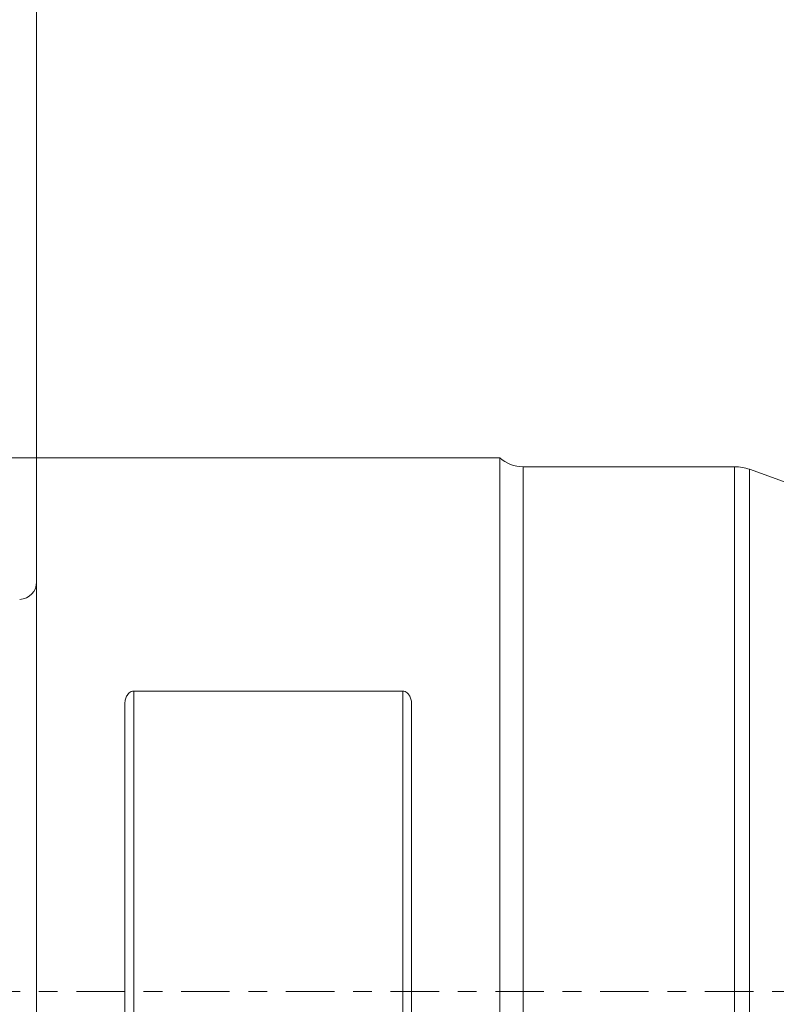
# Model space of a CAD drawing. Units: millimetres. Extents: x -49 to 65, y -26 to 53.
# Drawn here: x 0 to 17, y 0 to 22 of the extents above; entities that cross this region are included whole.
import ezdxf

# ---------------------------------------------------------------- set-up
doc = ezdxf.new("R2010")
doc.units = ezdxf.units.MM
doc.linetypes.add('CENTER', pattern=[47.5, 22, -8.5, 8.5, -8.5])
for name, color, linetype in [('1', 4, 'CONTINUOUS'), ('2', 7, 'CONTINUOUS'), ('SK2', 7, 'CONTINUOUS'), ('SK4', 2, 'CENTER')]:
    doc.layers.add(name, color=color, linetype=linetype)
doc.styles.add('iso_b_vert', font='simplex.shx')
doc.dimstyles.get("Standard").update_dxf_attribs({"dimtxt": 0.18, "dimasz": 0.18, "dimexe": 0.18, "dimexo": 0.0625, "dimgap": 0.09, "dimtad": 1, "dimzin": 0, "dimdsep": 52, "dimtxsty": 'Standard', "dimcen": 0.09, "dimadec": 0, "dimazin": 0, "dimtfac": 1, "dimtdec": 4, "dimtofl": 0, "dimtmove": 0, "dimatfit": 3, "dimfxl": 1, "dimtolj": 1, "dimtzin": 0, "dimarcsym": 0})

# ---------------------------------------------------------------- blocks, each defined once
blk = doc.blocks.new('DimnDraft3D2')
at = {"layer": '2', "lineweight": 13}
for p, q in [((0, 12.1), (0, 39.382041)), ((35, 12.5), (35, 39.382041)), ((35, 37.382041), (0, 37.382041))]:
    blk.add_line(p, q, dxfattribs=at)
for points in [[(0, 37.382041), (3.499997, 38.319863), (3.500003, 36.444219), (0, 37.382041)], [(35, 37.382041), (31.500003, 36.444219), (31.499997, 38.319863), (35, 37.382041)]]:
    blk.add_solid(points, dxfattribs=at)
at = {"layer": '2', "lineweight": 18, "insert": (14.267105, 38.257041), "char_height": 3.5, "attachment_point": 7, "line_spacing_factor": 1.084337, "style": 'iso_b_vert'}
blk.add_mtext('\\W0.7346;35.0', dxfattribs=at)
blk = doc.blocks.new('DimnDraft3D3')
at = {"layer": 'SK2', "lineweight": 13}
for p, q in [((-24, 0), (-24, 49.382041)), ((35, 12.5), (35, 49.382041)), ((35, 47.382041), (-24, 47.382041))]:
    blk.add_line(p, q, dxfattribs=at)
for points in [[(-24, 47.382041), (-20.500003, 48.319863), (-20.499997, 46.444219), (-24, 47.382041)], [(35, 47.382041), (31.500003, 46.444219), (31.499997, 48.319863), (35, 47.382041)]]:
    blk.add_solid(points, dxfattribs=at)
at = {"layer": 'SK2', "lineweight": 18, "insert": (2.267105, 48.257041), "char_height": 3.5, "attachment_point": 7, "line_spacing_factor": 1.084337, "style": 'iso_b_vert'}
blk.add_mtext('\\W0.7346;59.0', dxfattribs=at)
blk = doc.blocks.new('DimnDraft3D5')
at = {"layer": 'SK2', "lineweight": 13}
for p, q in [((-42.975, 20.85), (-42.975, -20.85)), ((0, 12.1), (-44.975, 12.1)), ((0, -12.1), (-44.975, -12.1))]:
    blk.add_line(p, q, dxfattribs=at)
for points in [[(-42.975, 12.1), (-43.912822, 15.599997), (-42.037178, 15.600003), (-42.975, 12.1)], [(-42.975, -12.1), (-42.037178, -15.599997), (-43.912822, -15.600003), (-42.975, -12.1)]]:
    blk.add_solid(points, dxfattribs=at)
at = {"layer": 'SK2', "lineweight": 18, "char_height": 3.5, "attachment_point": 7, "rotation": 90, "line_spacing_factor": 1.084337, "style": 'iso_b_vert'}
for s, insert in [('\\W0.7640;24.2', (-44.725, 1.832895)), ('%%c', (-44.725, -6.889762))]:
    blk.add_mtext(s, dxfattribs=dict(at, insert=insert))

msp = doc.modelspace()

# ---------------------------------------------------------------- linework, layer by layer
at = {"layer": '1', "lineweight": 18}
for p, q in [((10.5, 12.1), (0, 12.1)), ((0, 12.1), (0, -12.1)), ((10.5, 12.1), (10.5, -1.684)), ((15.8251, 11.9), (11.0291, 11.9)), ((19.551, 10.6187), (16.1645, 11.8406)), ((8.3, 6.8125), (2.2, 6.8125)), ((2, 6.5092), (2, -6.5092)), ((8.5, -6.5092), (8.5, 6.5092))]:
    msp.add_line(p, q, dxfattribs=at)
at = {"layer": '1', "lineweight": 13}
for p, q in [((11.0291, 11.9), (11.0291, -11.9)), ((15.8251, -11.9), (15.8251, 11.9)), ((16.1645, 11.8406), (16.1645, -11.8406)), ((2.2, 6.8125), (2.2, -6.8125)), ((8.3, -6.8125), (8.3, 6.8125))]:
    msp.add_line(p, q, dxfattribs=at)
at = {"layer": '1', "lineweight": 18, "extrusion": (0, 0, -1)}
for centre, radius, start, end in [((-11.0291, 12.7), 0.8, 270, 311.40962), ((0.4, 9.2918), 0.4, 180, 267.8)]:
    msp.add_arc(centre, radius, start, end, dxfattribs=at)
at = {"layer": '1', "lineweight": 18}
msp.add_arc((15.8251, 10.9), 1, 70.1593, 90, dxfattribs=at)
for points, knots in [([(2, 6.5092), (2, 6.5411), (2.003, 6.5724), (2.0158, 6.634), (2.0255, 6.6645), (2.0546, 6.7228), (2.0738, 6.7506), (2.1132, 6.7842), (2.1284, 6.7942), (2.1622, 6.8084), (2.1809, 6.8125), (2.2, 6.8125)], [0, 0, 0, 0, 0.25, 0.25, 0.5, 0.5, 0.75, 0.75, 0.875, 0.875, 1, 1, 1, 1]), ([(8.3, 6.8125), (8.3191, 6.8125), (8.3379, 6.8083), (8.3716, 6.7942), (8.3868, 6.7843), (8.4262, 6.7507), (8.4453, 6.7229), (8.4742, 6.6652), (8.4841, 6.6345), (8.497, 6.5725), (8.5, 6.5411), (8.5, 6.5092)], [0, 0, 0, 0, 0.125, 0.125, 0.25, 0.25, 0.5, 0.5, 0.75, 0.75, 1, 1, 1, 1])]:
    msp.add_open_spline(points, degree=3, knots=knots, dxfattribs=at)
at = {"layer": 'SK4', "lineweight": 13, "ltscale": 0.05}
msp.add_line((40, 0), (-29, 0), dxfattribs=at)

# ---------------------------------------------------------------- dimensions: what is measured, and where the dimension line sits
at = {"layer": '2', "lineweight": 13}
dim = msp.add_linear_dim(base=(0, 37.382), p1=(35, 12.5), p2=(0, 12.1), dimstyle='Standard', override={"dimtxt": 3.5, "dimasz": 3.5, "dimexe": 2, "dimexo": 0, "dimgap": 1.75, "dimtad": 1, "dimtih": 0, "dimdec": 1, "dimzin": 8, "dimpost": '<>', "dimtxsty": 'iso_b_vert', "dimsah": 1, "dimclrd": 7, "dimclre": 7, "dimclrt": 7, "dimtm": -0.005, "dimtdec": 3, "dimtofl": 1, "dimtmove": 0}, dxfattribs=at)
dim.commit()
dim.dimension.update_dxf_attribs({"geometry": 'DimnDraft3D2', "text_midpoint": (17.5, 37.382)})
at = {"layer": 'SK2', "lineweight": 13}
dim = msp.add_linear_dim(base=(-24, 47.382), p1=(35, 12.5), p2=(-24, 0), dimstyle='Standard', override={"dimtxt": 3.5, "dimasz": 3.5, "dimexe": 2, "dimexo": 0, "dimgap": 1.75, "dimtad": 1, "dimtih": 0, "dimdec": 1, "dimzin": 8, "dimpost": '<>', "dimtxsty": 'iso_b_vert', "dimsah": 1, "dimclrd": 7, "dimclre": 7, "dimclrt": 7, "dimtm": -0.005, "dimtdec": 3, "dimtofl": 1, "dimtmove": 0}, dxfattribs=at)
dim.commit()
dim.dimension.update_dxf_attribs({"geometry": 'DimnDraft3D3', "text_midpoint": (5.5, 47.382)})
dim = msp.add_linear_dim(base=(-42.975, -12.1), p1=(0, 12.1), p2=(0, -12.1), angle=90, dimstyle='Standard', override={"dimtxt": 3.5, "dimasz": 3.5, "dimexe": 2, "dimexo": 0, "dimgap": 1.75, "dimtad": 1, "dimtih": 0, "dimtoh": 0, "dimdec": 3, "dimzin": 8, "dimpost": '<>', "dimtxsty": 'iso_b_vert', "dimsah": 1, "dimclrd": 7, "dimclre": 7, "dimclrt": 7, "dimtm": -0.005, "dimtdec": 3, "dimtofl": 1, "dimtmove": 0}, dxfattribs=at)
dim.commit()
dim.dimension.update_dxf_attribs({"geometry": 'DimnDraft3D5', "text_midpoint": (-42.975, 0)})

doc.saveas('drawing.dxf')
